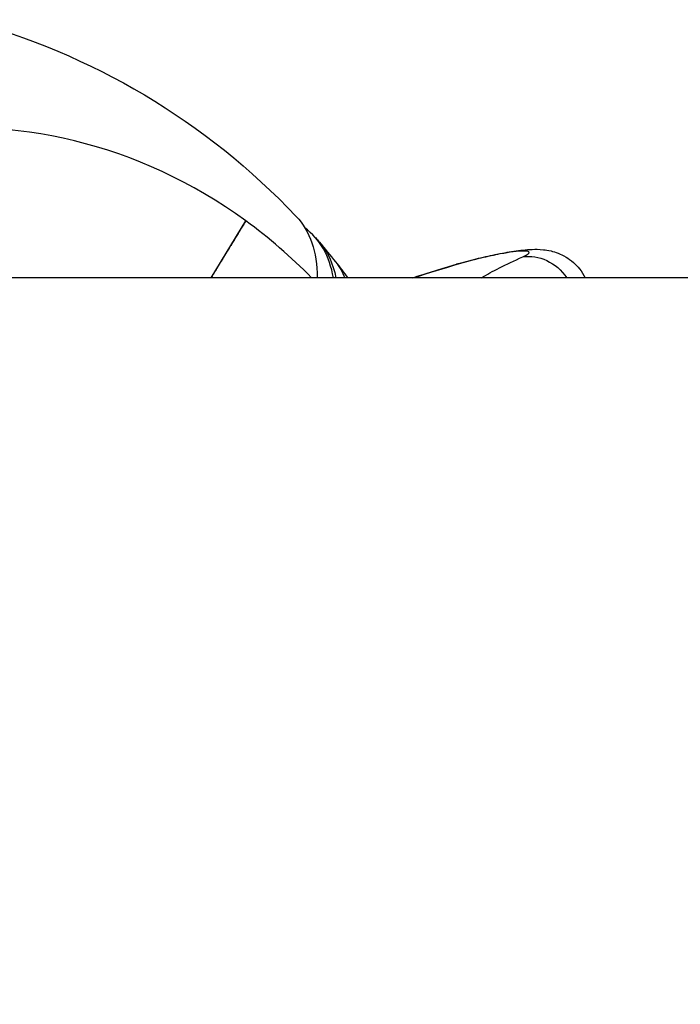
# Model space of a CAD drawing. Units: millimetres. Extents: x -4998 to 5580, y -5572 to 4894.
# Drawn here: x -2257 to -2177, y -37 to 82 of the extents above; entities that cross this region are included whole.
import ezdxf

# ---------------------------------------------------------------- set-up
doc = ezdxf.new("R2010")
doc.units = ezdxf.units.MM
doc.header["$LTSCALE"] = 20
doc.layers.add('2d', color=230, linetype='Continuous')

msp = doc.modelspace()

# ---------------------------------------------------------------- linework, layer by layer
at = {"layer": '2d'}
for p, q in [((-2233.47, 50.8), (-2229.3, 57.67)), ((-1844.5, 50.8), (-2267.9, 50.8))]:
    msp.add_line(p, q, dxfattribs=at)
at = {"layer": '2d', "extrusion": (0, 0, -1)}
for start, end in [(104.8137, 136.6289), (141.5461, 143.1789)]:
    msp.add_arc((2284.82, 0), 84.76, start, end, dxfattribs=at)
at = {"layer": '2d'}
for centre, major_axis, ratio, start_param, end_param in [((-2263.18, 0), (0, 68.9), 0.898794, -0.578928, 2.290535), ((-2263.18, 0), (0, 68.9), 0.898794, -0.578928, 2.290535), ((-2263.18, 0), (0, 68.9), 0.898794, -0.741672, -0.578928), ((-2263.18, 0), (0, 68.9), 0.898794, -0.741672, -0.578928), ((-2283.54, -1.4), (62.52, 57.2), 0.312726, -0.199232, 0.057837), ((-2200.9, 52.48), (5.83, 1.4), 0.113459, -0.553819, 2.011069), ((-2183.18, 52.48), (45.11, 10.86), 0.113459, 2.011069, 2.151454), ((-2202.13, 46.68), (-1.71, 5.75), 0.423434, -0.12557, 0)]:
    msp.add_ellipse(centre, major_axis=major_axis, ratio=ratio, start_param=start_param, end_param=end_param, dxfattribs=at)
at = {"layer": '2d', "extrusion": (0, 0, -1)}
for centre, major_axis, ratio, start_param, end_param in [((-2286.09, 1.41), (63.02, 56.65), 0.309975, -0.007695, 0.269906), ((-2286.09, 1.41), (63.02, 56.65), 0.309975, -0.007695, 0.269906), ((-2283.55, -1.41), (63.02, 56.65), 0.309975, 0.007695, 0.180639), ((-2194.46, 47.53), (-2.43, 5.48), 0.84503, 0.21381, 1.337706), ((-2283.6, -1.47), (65.04, 54.32), 0.298417, 0.007379, 0.093835), ((-2147.08, 61.51), (56.39, 13.58), 0.113459, 3.477462, 3.695411)]:
    msp.add_ellipse(centre, major_axis=major_axis, ratio=ratio, start_param=start_param, end_param=end_param, dxfattribs=at)
at = {"layer": '2d'}
msp.add_rational_spline([(-2229.3, 57.67), (-2231.52, 54.01), (-2233.47, 50.8)], [1.02732138301, 1.09617554382, 1.16475376629], degree=2, dxfattribs=at)
msp.add_rational_spline([(-2229.3, 57.67), (-2231.52, 54.01), (-2233.47, 50.8)], [1.02732138301, 1.09617554382, 1.16475376629], degree=2, dxfattribs=at)
for points in [[(-2220.88, 55.65), (-2220.72, 55.46), (-2220.56, 55.27), (-2220.39, 55.08)], [(-2220.39, 55.08), (-2219.73, 54.3), (-2219.08, 53.51), (-2218.44, 52.71)]]:
    msp.add_open_spline(points, degree=3, dxfattribs=at)
for points, knots in [([(-2203.85, 52.43), (-2203.09, 52.66), (-2202.28, 52.88), (-2200.7, 53.27), (-2199.92, 53.45), (-2198.4, 53.76), (-2197.65, 53.9), (-2196.17, 54.12), (-2195.47, 54.2), (-2194.32, 54.24), (-2193.93, 54.25), (-2193.11, 54.16), (-2192.82, 54.13), (-2192.19, 53.97), (-2191.91, 53.89), (-2191.3, 53.65), (-2190.99, 53.51), (-2190.36, 53.13), (-2190.06, 52.93), (-2189.26, 52.22), (-2188.72, 51.61), (-2188.31, 50.8)], [4.712389, 4.712389, 4.712389, 4.712389, 5.0905, 5.0905, 5.44661, 5.44661, 5.811041, 5.811041, 6.213255, 6.213255, 6.414362, 6.414362, 6.504812, 6.504812, 6.563308, 6.563308, 6.608855, 6.608855, 6.643505, 6.643505, 6.696999, 6.696999, 6.696999, 6.696999]), ([(-2209.14, 50.8), (-2208.78, 50.92), (-2208.4, 51.04), (-2207.35, 51.37), (-2206.66, 51.58), (-2205.27, 52.01), (-2204.56, 52.22), (-2203.85, 52.43)], [4.5787887, 4.5787887, 4.5787887, 4.5787887, 4.6077614, 4.6077614, 4.6600752, 4.6600752, 4.712389, 4.712389, 4.712389, 4.712389])]:
    msp.add_open_spline(points, degree=3, knots=knots, dxfattribs=at)

doc.saveas('drawing.dxf')
